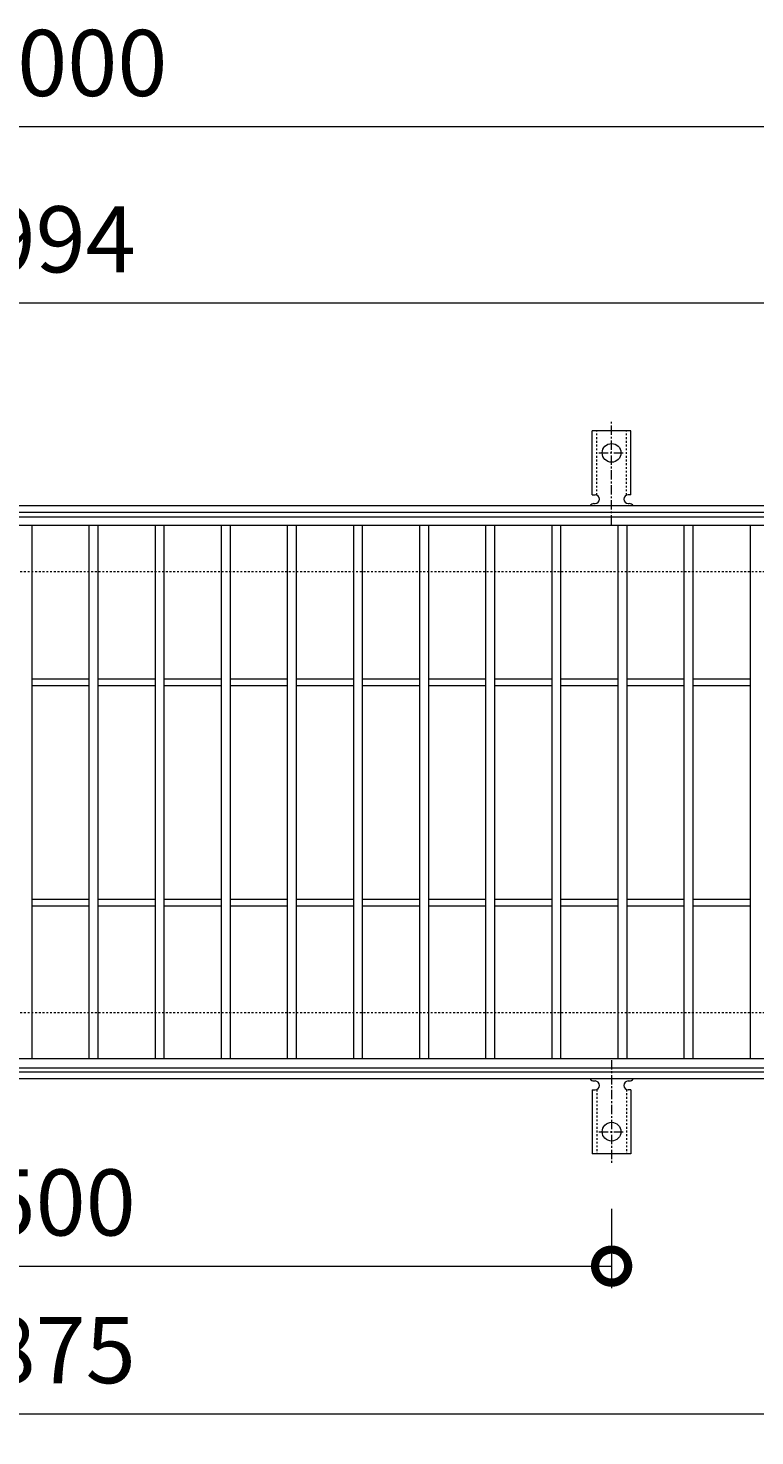
# Model space of a CAD drawing. Units: millimetres. Extents: x -646 to 650, y -300 to 877.
# Drawn here: x -13 to 317, y 238 to 877 of the extents above; entities that cross this region are included whole.
import ezdxf

# ---------------------------------------------------------------- set-up
doc = ezdxf.new("R2010")
doc.units = ezdxf.units.MM
doc.linetypes.add('中心線（短）', pattern=[6.773333, 4.233333, -0.846667, 0.846667, -0.846667])
doc.linetypes.add('点線（標準）', pattern=[1.693333, 0.846667, -0.846667])
for name, color, linetype, lineweight in [('(K)アンカー', 7, 'Continuous', 9), ('(K)受枠', 2, 'Continuous', 9), ('(K)寸法', 2, 'Continuous', 9), ('(K)蓋', 3, 'Continuous', 9)]:
    doc.layers.add(name, color=color, linetype=linetype, lineweight=lineweight)
doc.styles.add('(K)MSゴシック', font='txt')
doc.dimstyles.new('KAD-1', dxfattribs={"dimtxt": 3, "dimasz": 3, "dimexe": 1, "dimexo": 2, "dimgap": 1, "dimtad": 1, "dimdec": 1, "dimdsep": 46, "dimtxsty": '(K)MSゴシック', "dimblk": 'DOTSMALL', "dimcen": 0, "dimclrd": 7, "dimclre": 7, "dimclrt": 2, "dimadec": 1, "dimazin": 0, "dimtfac": 1, "dimtdec": 1, "dimtmove": 0, "dimatfit": 3, "dimldrblk": 'DOTSMALL', "dimfxl": 1, "dimtfill": 1, "dimlwd": 9, "dimlwe": -1, "dimarcsym": 0})

# ---------------------------------------------------------------- blocks, each defined once
blk = doc.blocks.new('_DotSmall')
at = {"color": 0, "linetype": 'ByBlock', "const_width": 0.5}
blk.add_lwpolyline([(-0.0625, 0, 1), (0.0625, 0, 1)], format="xyb", close=True, dxfattribs=at)
blk = doc.blocks.new('*D12')
at = {"layer": '(K)寸法', "color": 7, "transparency": 16777216}
for p, q in [((-248, 341.07), (-248, 305)), ((252, 341.07), (252, 305))]:
    blk.add_line(p, q, dxfattribs=at)
at = {"layer": '(K)寸法', "color": 7, "lineweight": 9, "transparency": 16777216}
blk.add_line((-248, 315), (252, 315), dxfattribs=at)
at = {"layer": 'Defpoints', "color": 0, "transparency": 16777216}
for p in [(-248, 361.07), (252, 361.07), (252, 315)]:
    blk.add_point(p, dxfattribs=at)
at = {"layer": '(K)寸法', "color": 7, "lineweight": 9, "transparency": 16777216, "xscale": 30, "yscale": 30, "zscale": 30, "rotation": 180}
blk.add_blockref('_DotSmall', (-248, 315), dxfattribs=at)
at = {"layer": '(K)寸法', "color": 7, "lineweight": 9, "transparency": 16777216, "xscale": 30, "yscale": 30, "zscale": 30}
blk.add_blockref('_DotSmall', (252, 315), dxfattribs=at)
at = {"layer": '(K)寸法', "color": 2, "transparency": 16777216, "insert": (2, 340), "char_height": 30, "attachment_point": 5, "style": '(K)MSゴシック', "bg_fill": 3, "box_fill_scale": 1.1, "bg_fill_color": 256, "bg_fill_true_color": 13158600, "bg_fill_transparency": 0}
blk.add_mtext('500', dxfattribs=at)
blk = doc.blocks.new('*D15')
at = {"layer": '(K)寸法', "color": 7, "transparency": 16777216}
for p, q in [((-435.5, 387.12), (-435.5, 238)), ((439.5, 387.12), (439.5, 238))]:
    blk.add_line(p, q, dxfattribs=at)
at = {"layer": '(K)寸法', "color": 7, "lineweight": 9, "transparency": 16777216}
blk.add_line((-435.5, 248), (439.5, 248), dxfattribs=at)
at = {"layer": 'Defpoints', "color": 0, "transparency": 16777216}
for p in [(-435.5, 407.12), (439.5, 407.12), (439.5, 248)]:
    blk.add_point(p, dxfattribs=at)
at = {"layer": '(K)寸法', "color": 7, "lineweight": 9, "transparency": 16777216, "xscale": 30, "yscale": 30, "zscale": 30, "rotation": 180}
blk.add_blockref('_DotSmall', (-435.5, 248), dxfattribs=at)
at = {"layer": '(K)寸法', "color": 7, "lineweight": 9, "transparency": 16777216, "xscale": 30, "yscale": 30, "zscale": 30}
blk.add_blockref('_DotSmall', (439.5, 248), dxfattribs=at)
at = {"layer": '(K)寸法', "color": 2, "transparency": 16777216, "insert": (2, 273), "char_height": 30, "attachment_point": 5, "style": '(K)MSゴシック', "bg_fill": 3, "box_fill_scale": 1.1, "bg_fill_color": 256, "bg_fill_true_color": 13158600, "bg_fill_transparency": 0}
blk.add_mtext('875', dxfattribs=at)
blk = doc.blocks.new('*D16')
at = {"layer": '(K)寸法', "color": 7, "transparency": 16777216}
for p, q in [((-495, 675), (-495, 842)), ((505, 675), (505, 842))]:
    blk.add_line(p, q, dxfattribs=at)
at = {"layer": '(K)寸法', "color": 7, "lineweight": 9, "transparency": 16777216}
blk.add_line((-495, 832), (505, 832), dxfattribs=at)
at = {"layer": 'Defpoints', "color": 0, "transparency": 16777216}
for p in [(505, 832), (-495, 655), (505, 655)]:
    blk.add_point(p, dxfattribs=at)
at = {"layer": '(K)寸法', "color": 7, "lineweight": 9, "transparency": 16777216, "xscale": 30, "yscale": 30, "zscale": 30, "rotation": 180}
blk.add_blockref('_DotSmall', (-495, 832), dxfattribs=at)
at = {"layer": '(K)寸法', "color": 7, "lineweight": 9, "transparency": 16777216, "xscale": 30, "yscale": 30, "zscale": 30}
blk.add_blockref('_DotSmall', (505, 832), dxfattribs=at)
at = {"layer": '(K)寸法', "color": 2, "transparency": 16777216, "insert": (5, 857), "char_height": 30, "attachment_point": 5, "style": '(K)MSゴシック', "bg_fill": 3, "box_fill_scale": 1.1, "bg_fill_color": 256, "bg_fill_true_color": 13158600, "bg_fill_transparency": 0}
blk.add_mtext('1000', dxfattribs=at)
blk = doc.blocks.new('*D17')
at = {"layer": '(K)寸法', "color": 7, "transparency": 16777216}
for p, q in [((-495, 675), (-495, 762)), ((499, 675), (499, 762))]:
    blk.add_line(p, q, dxfattribs=at)
at = {"layer": '(K)寸法', "color": 7, "lineweight": 9, "transparency": 16777216}
blk.add_line((-495, 752), (499, 752), dxfattribs=at)
at = {"layer": 'Defpoints', "color": 0, "transparency": 16777216}
for p in [(499, 752), (-495, 655), (499, 655)]:
    blk.add_point(p, dxfattribs=at)
at = {"layer": '(K)寸法', "color": 7, "lineweight": 9, "transparency": 16777216, "xscale": 30, "yscale": 30, "zscale": 30, "rotation": 180}
blk.add_blockref('_DotSmall', (-495, 752), dxfattribs=at)
at = {"layer": '(K)寸法', "color": 7, "lineweight": 9, "transparency": 16777216, "xscale": 30, "yscale": 30, "zscale": 30}
blk.add_blockref('_DotSmall', (499, 752), dxfattribs=at)
at = {"layer": '(K)寸法', "color": 2, "transparency": 16777216, "insert": (2, 777), "char_height": 30, "attachment_point": 5, "style": '(K)MSゴシック', "bg_fill": 3, "box_fill_scale": 1.1, "bg_fill_color": 256, "bg_fill_true_color": 13158600, "bg_fill_transparency": 0}
blk.add_mtext('994', dxfattribs=at)

msp = doc.modelspace()

# ---------------------------------------------------------------- linework, layer by layer
at = {"layer": '(K)アンカー', "color": 7, "linetype": '中心線（短）', "lineweight": 9}
for p, q in [((252, 651.53), (252, 698.93)), ((246.22, 684), (257.77, 684)), ((252, 408.47), (252, 361.07)), ((246.22, 376), (257.77, 376))]:
    msp.add_line(p, q, dxfattribs=at)
at = {"layer": '(K)アンカー', "color": 3, "linetype": 'Continuous', "lineweight": 9}
for p, q in [((243.25, 665), (243.25, 694)), ((260.75, 694), (243.25, 694)), ((260.75, 665), (260.75, 694)), ((243.25, 665), (244.5, 665)), ((260.75, 665), (259.5, 665)), ((244, 661), (244.5, 661)), ((259.49, 661), (260.01, 661)), ((244, 399), (244.5, 399)), ((259.49, 399), (260.01, 399)), ((243.25, 395), (244.5, 395)), ((243.25, 395), (243.25, 366)), ((260.75, 395), (259.5, 395)), ((260.75, 395), (260.75, 366)), ((260.75, 366), (243.25, 366))]:
    msp.add_line(p, q, dxfattribs=at)
at = {"layer": '(K)アンカー', "color": 3, "linetype": '点線（標準）', "lineweight": 9}
for p, q in [((245.25, 664.86), (245.25, 694)), ((258.75, 664.86), (258.75, 694)), ((245.25, 395.15), (245.25, 366)), ((258.75, 395.15), (258.75, 366))]:
    msp.add_line(p, q, dxfattribs=at)
at = {"layer": '(K)アンカー', "color": 3, "linetype": 'Continuous', "lineweight": 9}
for centre in [(252, 684), (252, 376)]:
    msp.add_circle(centre, 4.25, dxfattribs=at)
for centre, start, end in [((244.5, 663), 270, 90), ((259.5, 663), 90, 269.8667), ((244, 659), 90.27596, 150.00047), ((260, 659), 29.99927, 89.75836), ((244, 401), 209.99951, 269.72403), ((244.5, 397), 270, 90), ((259.5, 397), 90.13329, 270), ((260, 401), 270.24162, 330.00072)]:
    msp.add_arc(centre, 2, start, end, dxfattribs=at)
at = {"layer": '(K)受枠', "color": 2, "linetype": 'Continuous', "lineweight": 9}
for p, q in [((650, 660), (-646, 660)), ((650, 657), (-646, 657)), ((650, 403), (-646, 403)), ((650, 400), (-646, 400))]:
    msp.add_line(p, q, dxfattribs=at)
at = {"layer": '(K)受枠', "color": 2, "linetype": '点線（標準）', "lineweight": 9}
for p, q in [((650, 630), (-646, 630)), ((650, 430), (-646, 430))]:
    msp.add_line(p, q, dxfattribs=at)
at = {"layer": '(K)蓋', "color": 3, "linetype": 'Continuous', "lineweight": 9}
for p, q in [((-495, 655), (499, 655)), ((499, 651), (-495, 651)), ((-11, 409), (-11, 651)), ((15, 409), (15, 651)), ((19, 409), (19, 651)), ((45, 409), (45, 651)), ((49, 409), (49, 651)), ((75, 409), (75, 651)), ((79, 409), (79, 651)), ((105, 409), (105, 651)), ((109, 409), (109, 651)), ((135, 409), (135, 651)), ((139, 409), (139, 651)), ((165, 409), (165, 651)), ((169, 409), (169, 651)), ((195, 409), (195, 651)), ((199, 409), (199, 651)), ((225, 409), (225, 651)), ((229, 409), (229, 651)), ((255, 409), (255, 651)), ((259, 409), (259, 651)), ((285, 409), (285, 651)), ((289, 409), (289, 651)), ((315, 409), (315, 651)), ((-11, 581.5), (15, 581.5)), ((19, 581.5), (45, 581.5)), ((49, 581.5), (75, 581.5)), ((79, 581.5), (105, 581.5)), ((109, 581.5), (135, 581.5)), ((139, 581.5), (165, 581.5)), ((169, 581.5), (195, 581.5)), ((199, 581.5), (225, 581.5)), ((229, 581.5), (255, 581.5)), ((259, 581.5), (285, 581.5)), ((289, 581.5), (315, 581.5)), ((-11, 578.5), (15, 578.5)), ((19, 578.5), (45, 578.5)), ((49, 578.5), (75, 578.5)), ((79, 578.5), (105, 578.5)), ((109, 578.5), (135, 578.5)), ((139, 578.5), (165, 578.5)), ((169, 578.5), (195, 578.5)), ((199, 578.5), (225, 578.5)), ((229, 578.5), (255, 578.5)), ((259, 578.5), (285, 578.5)), ((289, 578.5), (315, 578.5)), ((-11, 481.5), (15, 481.5)), ((19, 481.5), (45, 481.5)), ((49, 481.5), (75, 481.5)), ((79, 481.5), (105, 481.5)), ((109, 481.5), (135, 481.5)), ((139, 481.5), (165, 481.5)), ((169, 481.5), (195, 481.5)), ((199, 481.5), (225, 481.5)), ((229, 481.5), (255, 481.5)), ((259, 481.5), (285, 481.5)), ((289, 481.5), (315, 481.5)), ((-11, 478.5), (15, 478.5)), ((19, 478.5), (45, 478.5)), ((49, 478.5), (75, 478.5)), ((79, 478.5), (105, 478.5)), ((109, 478.5), (135, 478.5)), ((139, 478.5), (165, 478.5)), ((169, 478.5), (195, 478.5)), ((199, 478.5), (225, 478.5)), ((229, 478.5), (255, 478.5)), ((259, 478.5), (285, 478.5)), ((289, 478.5), (315, 478.5)), ((499, 409), (-495, 409)), ((-495, 405), (499, 405))]:
    msp.add_line(p, q, dxfattribs=at)

# ---------------------------------------------------------------- next in the draw order: dimensions: what is measured, and where the dimension line sits
at = {"layer": '(K)寸法'}
for base, p1, p2, picture, middle in [((505, 832), (-495, 655), (505, 655), '*D16', (5, 857)), ((252, 315), (-248, 361.07), (252, 361.07), '*D12', (2, 340))]:
    dim = msp.add_linear_dim(base=base, p1=p1, p2=p2, dimstyle='KAD-1', dxfattribs=at)
    dim.commit()
    dim.dimension.update_dxf_attribs({"geometry": picture, "text_midpoint": middle})

# ---------------------------------------------------------------- next in the draw order: dimensions: what is measured, and where the dimension line sits
for base, p1, p2, picture, middle in [((499, 752), (-495, 655), (499, 655), '*D17', (2, 777)), ((439.5, 248), (-435.5, 407.12), (439.5, 407.12), '*D15', (2, 273))]:
    dim = msp.add_linear_dim(base=base, p1=p1, p2=p2, dimstyle='KAD-1', dxfattribs=at)
    dim.commit()
    dim.dimension.update_dxf_attribs({"geometry": picture, "text_midpoint": middle})

doc.saveas('drawing.dxf')
